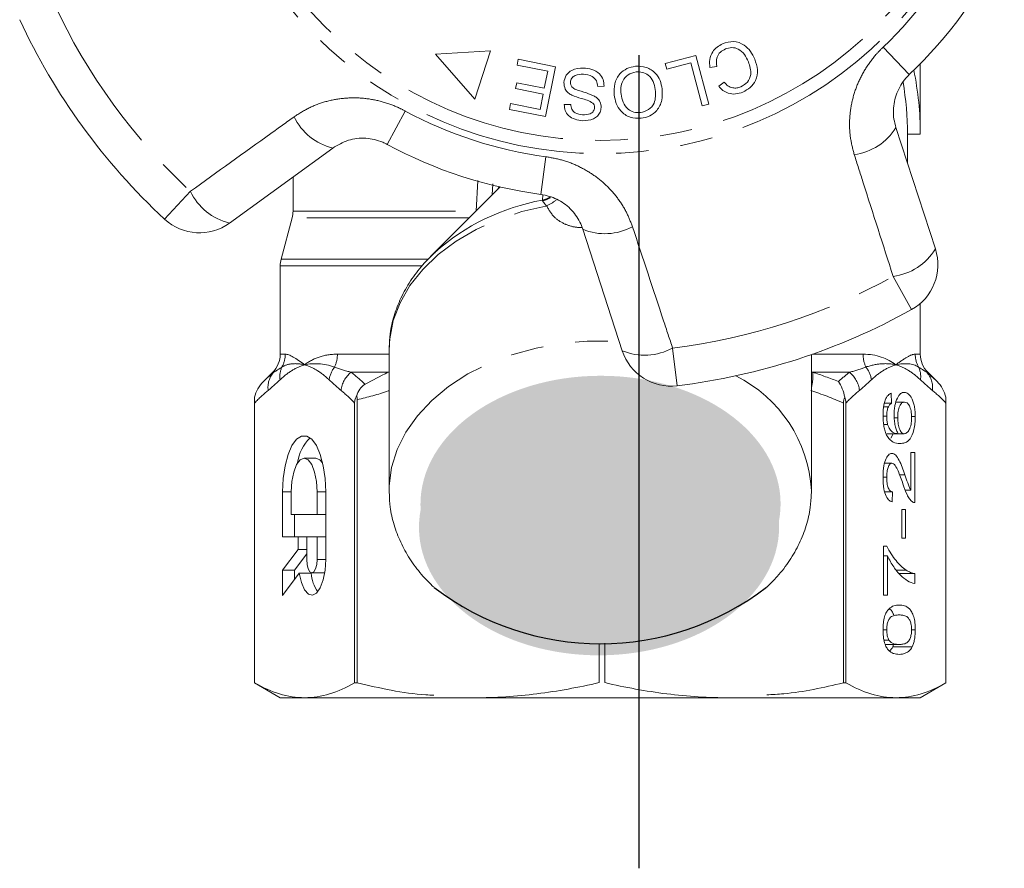
# Model space of a CAD drawing. Units: millimetres. Extents: x -9 to 8604, y -11713 to 1992.
# Drawn here: x 1610 to 1648, y -9948 to -9914 of the extents above; entities that cross this region are included whole.
import ezdxf

# ---------------------------------------------------------------- set-up
doc = ezdxf.new("R2010")
doc.units = ezdxf.units.MM
doc.linetypes.add('CENTER', pattern=[50.8, 31.75, -6.35, 6.35, -6.35])
doc.linetypes.add('PHANTOM', pattern=[12.7, 6.35, -1.27, 1.27, -1.27, 1.27, -1.27])

msp = doc.modelspace()

# ---------------------------------------------------------------- hatches: boundary and pattern name
h = msp.add_hatch(color=256)
h.dxf.hatch_style = 1
edge = h.paths.add_edge_path()
edge.add_ellipse((1632.471, -9933.306), major_axis=(7.033, 0.017), ratio=0.712142, start_angle=0, end_angle=360)
h = msp.add_hatch(color=256)
h.dxf.hatch_style = 1
edge = h.paths.add_edge_path()
edge.add_ellipse((1632.413, -9934.205), major_axis=(7.033, 0.017), ratio=0.712142, start_angle=0, end_angle=360)

# ---------------------------------------------------------------- linework, layer by layer
at = {"linetype": 'CENTER'}
msp.add_line((1633.982, -9947.53), (1633.982, -9614.824), dxfattribs=at)
at = {"color": 7, "linetype": 'Continuous', "lineweight": 15}
for p, q in [((1628.171, -9915.608), (1626.028, -9915.744)), ((1626.028, -9915.744), (1627.568, -9917.498)), ((1627.568, -9917.498), (1628.171, -9915.608)), ((1635.002, -9916.101), (1636.195, -9915.786)), ((1636.195, -9915.786), (1636.7, -9917.695)), ((1629.212, -9916.17), (1629.258, -9915.94)), ((1630.407, -9916.408), (1629.212, -9916.17)), ((1629.258, -9915.94), (1630.71, -9916.23)), ((1635.062, -9916.326), (1635.002, -9916.101)), ((1636.002, -9916.077), (1635.062, -9916.326)), ((1636.447, -9917.761), (1636.002, -9916.077)), ((1644.961, -9918.868), (1644.961, -9916.115)), ((1630.274, -9917.07), (1630.407, -9916.408)), ((1630.71, -9916.23), (1630.321, -9918.176)), ((1637.01, -9916.223), (1636.744, -9916.264)), ((1629.152, -9917.084), (1629.198, -9916.855)), ((1629.198, -9916.855), (1630.274, -9917.07)), ((1637.088, -9916.993), (1637.301, -9916.837)), ((1630.229, -9917.299), (1629.152, -9917.084)), ((1630.11, -9917.894), (1630.229, -9917.299)), ((1632.612, -9916.995), (1632.364, -9917.004)), ((1628.915, -9917.894), (1628.96, -9917.665)), ((1628.96, -9917.665), (1630.11, -9917.894)), ((1631.055, -9917.707), (1631.308, -9917.701)), ((1636.7, -9917.695), (1636.447, -9917.761)), ((1630.321, -9918.176), (1628.915, -9917.894)), ((1644.009, -9918.605), (1645.549, -9923.346)), ((1644.461, -9919.998), (1644.461, -9918.868)), ((1644.461, -9918.868), (1644.961, -9918.868)), ((1622.013, -9919.404), (1617.98, -9922.334)), ((1620.461, -9920.532), (1620.461, -9921.87)), ((1628.549, -9920.925), (1625.834, -9923.639)), ((1620.427, -9922.129), (1619.995, -9923.74)), ((1633.322, -9927.319), (1631.781, -9922.578)), ((1625.834, -9923.639), (1625.997, -9923.482)), ((1619.961, -9923.999), (1619.961, -9927.453)), ((1644.961, -9927.453), (1644.961, -9925.472)), ((1624.211, -9927.306), (1624.213, -9927.196)), ((1624.211, -9927.306), (1624.211, -9932.773)), ((1640.711, -9932.773), (1640.711, -9927.467)), ((1619.668, -9928.161), (1619.306, -9928.522)), ((1645.616, -9928.522), (1645.254, -9928.161)), ((1618.961, -9929.137), (1618.961, -9940.29)), ((1622.967, -9940.29), (1622.967, -9929.229)), ((1643.824, -9928.983), (1643.84, -9929.368)), ((1645.961, -9940.29), (1645.961, -9929.137)), ((1618.961, -9940.29), (1618.961, -9929.362)), ((1622.864, -9929.362), (1622.864, -9940.29)), ((1641.956, -9929.362), (1641.956, -9940.29)), ((1642.058, -9940.29), (1642.058, -9929.362)), ((1643.531, -9929.506), (1643.713, -9929.506)), ((1643.56, -9929.368), (1643.84, -9929.368)), ((1644.004, -9929.329), (1644.344, -9929.329)), ((1645.961, -9929.362), (1645.961, -9940.29)), ((1643.507, -9929.874), (1643.649, -9929.874)), ((1643.943, -9929.937), (1644.079, -9929.937)), ((1644.619, -9929.893), (1644.764, -9929.893)), ((1643.534, -9930.202), (1643.686, -9930.202)), ((1643.648, -9930.56), (1644.1, -9930.56)), ((1643.815, -9930.737), (1643.905, -9930.56)), ((1644.1, -9930.56), (1644.336, -9930.56)), ((1621.358, -9931.513), (1620.896, -9931.513)), ((1644.589, -9931.291), (1644.748, -9931.291)), ((1644.589, -9932.758), (1644.589, -9931.291)), ((1644.748, -9931.291), (1644.748, -9933.252)), ((1643.567, -9931.714), (1643.85, -9931.714)), ((1643.506, -9932.261), (1643.649, -9932.261)), ((1644.148, -9932.161), (1644.359, -9932.161)), ((1620.055, -9932.831), (1620.055, -9934.588)), ((1620.392, -9932.831), (1620.392, -9933.71)), ((1621.4, -9933.71), (1621.4, -9932.831)), ((1621.736, -9935.466), (1621.736, -9932.831)), ((1624.213, -9932.892), (1624.211, -9932.773)), ((1640.711, -9932.773), (1640.709, -9932.895)), ((1643.571, -9932.829), (1643.872, -9932.829)), ((1643.872, -9932.829), (1643.856, -9933.214)), ((1644.367, -9932.758), (1644.589, -9932.758)), ((1620.392, -9933.71), (1621.4, -9933.71)), ((1620.517, -9933.71), (1620.517, -9934.588)), ((1621.736, -9933.71), (1621.4, -9933.71)), ((1644.239, -9933.521), (1644.382, -9933.521)), ((1644.239, -9934.637), (1644.239, -9933.521)), ((1644.382, -9933.521), (1644.382, -9934.637)), ((1620.055, -9934.588), (1620.661, -9934.588)), ((1620.661, -9934.588), (1620.661, -9935.08)), ((1620.997, -9934.588), (1620.661, -9934.588)), ((1621.4, -9934.588), (1620.997, -9934.588)), ((1620.997, -9934.588), (1620.997, -9935.466)), ((1621.736, -9934.588), (1621.4, -9934.588)), ((1621.4, -9935.466), (1621.4, -9934.588)), ((1644.382, -9934.637), (1644.239, -9934.637)), ((1643.522, -9934.945), (1643.651, -9934.945)), ((1643.522, -9936.868), (1643.522, -9934.945)), ((1620.661, -9935.08), (1620.055, -9935.886)), ((1620.997, -9935.248), (1620.517, -9935.886)), ((1620.997, -9935.08), (1620.661, -9935.08)), ((1643.522, -9935.329), (1643.681, -9935.329)), ((1643.681, -9935.329), (1643.681, -9936.868)), ((1620.055, -9935.886), (1620.055, -9936.872)), ((1620.517, -9935.886), (1620.055, -9935.886)), ((1620.055, -9936.872), (1620.702, -9936.01)), ((1620.517, -9935.886), (1620.517, -9936.257)), ((1621.164, -9936.01), (1620.702, -9936.01)), ((1621.198, -9935.994), (1621.66, -9935.994)), ((1621.66, -9935.994), (1621.698, -9935.984)), ((1644.026, -9935.889), (1644.411, -9935.889)), ((1644.136, -9936.021), (1644.748, -9936.021)), ((1644.748, -9936.021), (1644.748, -9936.406)), ((1643.681, -9936.868), (1643.522, -9936.868)), ((1643.506, -9938.218), (1643.649, -9938.218)), ((1644.621, -9938.214), (1644.764, -9938.214)), ((1632.415, -9940.278), (1632.415, -9938.767)), ((1632.634, -9938.733), (1632.634, -9940.278)), ((1643.542, -9938.617), (1643.734, -9938.617)), ((1643.593, -9938.791), (1644.135, -9938.791)), ((1643.887, -9938.884), (1643.917, -9938.791)), ((1643.887, -9938.884), (1644.645, -9938.884)), ((1618.961, -9940.29), (1619.961, -9940.868)), ((1618.961, -9940.29), (1618.961, -9940.29)), ((1622.967, -9940.29), (1622.864, -9940.29)), ((1642.058, -9940.29), (1641.956, -9940.29)), ((1644.961, -9940.868), (1645.961, -9940.29)), ((1645.961, -9940.29), (1645.961, -9940.29)), ((1620.913, -9940.868), (1619.961, -9940.868)), ((1644.541, -9940.868), (1620.913, -9940.868)), ((1644.961, -9940.868), (1644.01, -9940.868))]:
    msp.add_line(p, q, dxfattribs=at)
at = {"color": 8, "linetype": 'PHANTOM', "lineweight": 0}
for p, q in [((1643.509, -9915.466), (1644.531, -9916.539)), ((1624.14, -9919.263), (1624.845, -9917.959)), ((1630.144, -9921.214), (1630.34, -9919.744)), ((1627.615, -9921.87), (1627.677, -9920.673)), ((1615.443, -9922.181), (1616.452, -9921.095)), ((1628.265, -9920.802), (1628.244, -9921.23)), ((1630.202, -9921.44), (1630.215, -9921.227)), ((1620.461, -9921.87), (1627.615, -9921.87)), ((1627.345, -9922.129), (1620.427, -9922.129)), ((1619.995, -9923.74), (1625.73, -9923.74)), ((1625.478, -9923.999), (1619.961, -9923.999)), ((1644.62, -9925.712), (1643.899, -9924.417)), ((1635.286, -9927.215), (1635.464, -9928.687)), ((1619.961, -9927.453), (1620.159, -9927.453)), ((1622.195, -9927.453), (1624.211, -9927.453)), ((1640.75, -9927.453), (1642.727, -9927.453)), ((1644.763, -9927.453), (1644.961, -9927.453)), ((1619.709, -9928.161), (1619.668, -9928.161)), ((1624.168, -9928.161), (1622.721, -9928.161)), ((1624.168, -9928.161), (1624.211, -9928.152)), ((1640.711, -9928.152), (1640.754, -9928.161)), ((1642.202, -9928.161), (1640.754, -9928.161)), ((1645.254, -9928.161), (1645.213, -9928.161)), ((1620.392, -9932.831), (1620.055, -9932.831)), ((1621.736, -9932.831), (1621.4, -9932.831)), ((1621.736, -9935.466), (1621.4, -9935.466))]:
    msp.add_line(p, q, dxfattribs=at)
at = {"color": 8, "linetype": 'PHANTOM', "lineweight": 0, "flags": 128}
for points in [[(1628.461, -9921.012), (1628.474, -9920.988), (1628.513, -9920.916)], [(1630.202, -9921.44), (1630.359, -9921.389), (1630.489, -9921.323)], [(1624.213, -9927.196), (1624.236, -9926.855), (1624.377, -9926.141), (1624.642, -9925.444), (1625.027, -9924.777), (1625.525, -9924.147), (1626.129, -9923.566), (1626.83, -9923.043), (1627.616, -9922.584), (1628.477, -9922.198), (1629.399, -9921.889), (1630.367, -9921.663)], [(1624.211, -9932.773), (1624.215, -9932.594), (1624.309, -9931.878), (1624.526, -9931.177), (1624.864, -9930.499), (1625.316, -9929.856), (1625.877, -9929.258), (1626.538, -9928.712), (1627.289, -9928.228), (1628.118, -9927.813), (1629.013, -9927.474), (1629.96, -9927.214), (1630.945, -9927.039), (1631.953, -9926.951), (1632.969, -9926.951), (1633.226, -9926.965)]]:
    msp.add_lwpolyline(points, dxfattribs=at)
at = {"color": 7, "linetype": 'Continuous', "lineweight": 15, "flags": 128}
for points in [[(1621.736, -9932.831), (1621.712, -9932.306), (1621.64, -9931.81), (1621.525, -9931.375), (1621.373, -9931.024), (1621.194, -9930.778), (1620.997, -9930.651), (1620.795, -9930.651), (1620.598, -9930.778), (1620.418, -9931.024), (1620.267, -9931.375), (1620.152, -9931.81), (1620.08, -9932.306), (1620.055, -9932.831)], [(1621.4, -9932.831), (1621.375, -9932.424), (1621.304, -9932.057), (1621.192, -9931.765), (1621.052, -9931.578), (1620.896, -9931.513), (1620.74, -9931.578), (1620.599, -9931.765), (1620.488, -9932.057), (1620.416, -9932.424), (1620.392, -9932.831)], [(1621.616, -9931.699), (1621.514, -9931.578), (1621.358, -9931.513)], [(1620.702, -9936.01), (1620.788, -9936.374), (1620.911, -9936.655), (1621.061, -9936.825), (1621.223, -9936.87), (1621.383, -9936.786), (1621.527, -9936.58), (1621.639, -9936.271), (1621.711, -9935.888), (1621.736, -9935.466)], [(1620.997, -9935.466), (1621.012, -9935.668), (1621.056, -9935.839), (1621.121, -9935.953), (1621.198, -9935.994), (1621.276, -9935.953), (1621.341, -9935.839), (1621.385, -9935.668), (1621.4, -9935.466)]]:
    msp.add_lwpolyline(points, dxfattribs=at)
at = {"color": 8, "linetype": 'PHANTOM', "lineweight": 0}
for radius in [15.754, 15.237]:
    msp.add_circle((1632.461, -9903.868), radius, dxfattribs=at)
for centre, radius, start, end in [((1632.461, -9903.868), 16.018, 313.6084, 334.3916), ((1632.461, -9903.868), 23.518, 204.8994, 227.1006), ((1632.461, -9903.868), 16.018, 241.6084, 262.3916), ((1622.534, -9917.22), 2.245, 205.4082, 256.5883), ((1642.092, -9917.435), 2.245, 277.4082, 328.5883), ((1618.501, -9920.131), 2.264, 205.2215, 256.7087), ((1631.719, -9929.915), 8.609, 100.1467, 131.6497), ((1629.97, -9920.466), 1.026, 283.6199, 302.3834), ((1629.847, -9920.431), 1.338, 292.8922, 312.1771), ((1632.644, -9920.505), 2.245, 247.4117, 298.5918), ((1643.614, -9922.17), 2.264, 277.2215, 328.7087), ((1632.461, -9903.868), 23.518, 276.8994, 299.1006), ((1634.196, -9925.23), 2.264, 247.2913, 298.7785), ((1619.147, -9927.454), 1.012, 330.3449, 0.0244), ((1621.024, -9927.458), 1.171, 334.887, 0.2179), ((1643.898, -9927.458), 1.171, 179.7821, 205.113), ((1645.775, -9927.454), 1.012, 179.9756, 209.6551), ((1620.818, -9928.325), 0.873, 154.9364, 188.6437), ((1622.939, -9928.614), 1.08, 142.3519, 171.5641), ((1641.983, -9928.614), 1.08, 8.4359, 37.6481), ((1644.104, -9928.325), 0.873, 351.3563, 25.0636), ((1620.354, -9928.748), 0.872, 137.681, 187.8964), ((1623.432, -9929.007), 1.106, 130.0535, 172.7517), ((1635.38, -9933.082), 5.34, 3.3135, 63.5692), ((1639.184, -9928.336), 1.58, 345.1059, 6.369), ((1641.49, -9929.007), 1.106, 7.2483, 49.9465), ((1644.568, -9928.748), 0.872, 352.1036, 42.319)]:
    msp.add_arc(centre, radius, start, end, dxfattribs=at)
at = {"color": 7, "linetype": 'Continuous', "lineweight": 15}
for centre, radius, start, end in [((1632.461, -9903.868), 17.5, 313.6084, 334.3916), ((1632.461, -9903.868), 25, 204.8994, 227.1006), ((1632.461, -9918.868), 12.5, 0, 11.537), ((1632.461, -9918.868), 12, 0, 9.7903), ((1632.461, -9903.868), 17.5, 241.6084, 262.3916), ((1619.461, -9921.87), 1, 345, 0), ((1616.805, -9920.716), 2, 227.1006, 306), ((1643.647, -9923.964), 2, 299.1006, 18), ((1620.961, -9923.999), 1, 165, 180), ((1632.461, -9903.868), 25, 276.8994, 299.1006), ((1635.224, -9926.701), 2, 198, 276.8994), ((1618.961, -9927.453), 1, 315, 0), ((1645.961, -9927.453), 1, 180, 225), ((1622.294, -9931.915), 1.671, 134.3321, 172.6009), ((1622.668, -9935.872), 1.51, 185.251, 214.8864)]:
    msp.add_arc(centre, radius, start, end, dxfattribs=at)
msp.add_arc((1632.459, -9928.096), 10.664, 232.5243, 307.5555)
for points, knots in [([(1636.744, -9916.264), (1636.735, -9916.157), (1636.717, -9915.944), (1636.826, -9915.658), (1637.014, -9915.452), (1637.164, -9915.376), (1637.239, -9915.339)], [0, 0, 0, 0, 0.280225, 0.559557, 0.779627, 1, 1, 1, 1]), ([(1637.239, -9915.339), (1637.381, -9915.29), (1637.664, -9915.194), (1638.073, -9915.349), (1638.339, -9915.622), (1638.444, -9915.828), (1638.496, -9915.931)], [0, 0, 0, 0, 0.280001, 0.558103, 0.778913, 1, 1, 1, 1]), ([(1637.346, -9915.536), (1637.277, -9915.573), (1637.139, -9915.647), (1636.982, -9915.895), (1636.999, -9916.099), (1637.01, -9916.223)], [0, 0, 0, 0, 0.2808585, 0.5611636, 1, 1, 1, 1]), ([(1638.249, -9916.037), (1638.201, -9915.939), (1638.106, -9915.743), (1637.879, -9915.525), (1637.594, -9915.462), (1637.429, -9915.511), (1637.346, -9915.536)], [0, 0, 0, 0, 0.281119, 0.560372, 0.779894, 1, 1, 1, 1]), ([(1637.948, -9917.011), (1638.044, -9916.959), (1638.235, -9916.854), (1638.392, -9916.47), (1638.303, -9916.201), (1638.249, -9916.037)], [0, 0, 0, 0, 0.280411, 0.559608, 1, 1, 1, 1]), ([(1638.496, -9915.931), (1638.542, -9916.069), (1638.635, -9916.343), (1638.561, -9916.756), (1638.331, -9917.059), (1638.13, -9917.166), (1638.03, -9917.219)], [0, 0, 0, 0, 0.280471, 0.559477, 0.779574, 1, 1, 1, 1]), ([(1631.039, -9916.84), (1631.06, -9916.743), (1631.102, -9916.549), (1631.389, -9916.309), (1631.644, -9916.293), (1631.8, -9916.283)], [0, 0, 0, 0, 0.279839, 0.55996, 1, 1, 1, 1]), ([(1631.801, -9916.518), (1631.688, -9916.522), (1631.518, -9916.528), (1631.358, -9916.65), (1631.303, -9916.748), (1631.296, -9916.803), (1631.292, -9916.831)], [0, 0, 0, 0, 0.499181, 0.748655, 0.874377, 1, 1, 1, 1]), ([(1631.8, -9916.283), (1631.914, -9916.294), (1632.139, -9916.315), (1632.425, -9916.474), (1632.59, -9916.727), (1632.605, -9916.905), (1632.612, -9916.995)], [0, 0, 0, 0, 0.281037, 0.560148, 0.779951, 1, 1, 1, 1]), ([(1632.364, -9917.004), (1632.354, -9916.926), (1632.333, -9916.771), (1632.121, -9916.567), (1631.922, -9916.537), (1631.801, -9916.518)], [0, 0, 0, 0, 0.2809716, 0.5601204, 1, 1, 1, 1]), ([(1633.004, -9917.327), (1633.001, -9917.181), (1632.994, -9916.888), (1633.185, -9916.511), (1633.494, -9916.282), (1633.719, -9916.234), (1633.831, -9916.211)], [0, 0, 0, 0, 0.280342, 0.559523, 0.779643, 1, 1, 1, 1]), ([(1633.857, -9916.433), (1633.749, -9916.459), (1633.532, -9916.51), (1633.328, -9916.763), (1633.256, -9917.04), (1633.267, -9917.213), (1633.272, -9917.299)], [0, 0, 0, 0, 0.2792, 0.558292, 0.778857, 1, 1, 1, 1]), ([(1633.831, -9916.211), (1633.976, -9916.211), (1634.266, -9916.213), (1634.613, -9916.449), (1634.814, -9916.764), (1634.858, -9916.986), (1634.88, -9917.097)], [0, 0, 0, 0, 0.2795959, 0.5587745, 0.7792979, 1, 1, 1, 1]), ([(1634.611, -9917.122), (1634.592, -9917.016), (1634.555, -9916.804), (1634.363, -9916.561), (1634.112, -9916.429), (1633.942, -9916.432), (1633.857, -9916.433)], [0, 0, 0, 0, 0.280598, 0.559798, 0.779801, 1, 1, 1, 1]), ([(1644.531, -9916.539), (1644.486, -9916.585), (1644.361, -9916.711), (1644.189, -9916.951), (1644.037, -9917.259), (1643.94, -9917.592), (1643.902, -9917.934), (1643.92, -9918.278), (1643.979, -9918.495), (1644.009, -9918.605)], [0, 0, 0, 0, 0.0820328, 0.2240127, 0.3717109, 0.5239475, 0.6812256, 0.8385943, 1, 1, 1, 1]), ([(1631.353, -9917.341), (1631.302, -9917.311), (1631.201, -9917.252), (1631.061, -9917.087), (1631.047, -9916.934), (1631.039, -9916.84)], [0, 0, 0, 0, 0.281429, 0.562064, 1, 1, 1, 1]), ([(1631.292, -9916.831), (1631.294, -9916.868), (1631.298, -9916.941), (1631.374, -9917.054), (1631.459, -9917.096), (1631.511, -9917.122)], [0, 0, 0, 0, 0.279943, 0.559839, 1, 1, 1, 1]), ([(1637.301, -9916.837), (1637.348, -9916.887), (1637.441, -9916.985), (1637.619, -9917.064), (1637.797, -9917.065), (1637.897, -9917.029), (1637.948, -9917.011)], [0, 0, 0, 0, 0.280483, 0.55956, 0.77956, 1, 1, 1, 1]), ([(1631.511, -9917.122), (1631.648, -9917.164), (1631.894, -9917.239), (1632.131, -9917.336), (1632.236, -9917.379)], [0, 0, 0, 0, 0.560359, 1, 1, 1, 1]), ([(1634.055, -9918.243), (1633.907, -9918.242), (1633.612, -9918.24), (1633.26, -9917.995), (1633.065, -9917.668), (1633.024, -9917.441), (1633.004, -9917.327)], [0, 0, 0, 0, 0.279578, 0.558564, 0.779098, 1, 1, 1, 1]), ([(1633.272, -9917.299), (1633.291, -9917.408), (1633.33, -9917.624), (1633.511, -9917.883), (1633.768, -9918.021), (1633.941, -9918.02), (1634.028, -9918.019)], [0, 0, 0, 0, 0.280768, 0.560044, 0.77993, 1, 1, 1, 1]), ([(1634.028, -9918.019), (1634.139, -9917.992), (1634.36, -9917.938), (1634.639, -9917.604), (1634.622, -9917.305), (1634.611, -9917.122)], [0, 0, 0, 0, 0.280207, 0.559769, 1, 1, 1, 1]), ([(1634.88, -9917.097), (1634.886, -9917.247), (1634.9, -9917.545), (1634.709, -9917.931), (1634.401, -9918.176), (1634.17, -9918.221), (1634.055, -9918.243)], [0, 0, 0, 0, 0.280573, 0.559581, 0.779586, 1, 1, 1, 1]), ([(1638.03, -9917.219), (1637.937, -9917.251), (1637.751, -9917.315), (1637.472, -9917.279), (1637.245, -9917.163), (1637.141, -9917.05), (1637.088, -9916.993)], [0, 0, 0, 0, 0.280111, 0.559452, 0.779567, 1, 1, 1, 1]), ([(1631.772, -9918.336), (1631.672, -9918.325), (1631.474, -9918.302), (1631.223, -9918.164), (1631.077, -9917.943), (1631.063, -9917.786), (1631.055, -9917.707)], [0, 0, 0, 0, 0.280832, 0.560218, 0.779906, 1, 1, 1, 1]), ([(1631.308, -9917.701), (1631.317, -9917.765), (1631.334, -9917.894), (1631.501, -9918.074), (1631.669, -9918.093), (1631.772, -9918.104)], [0, 0, 0, 0, 0.280971, 0.560185, 1, 1, 1, 1]), ([(1632.174, -9917.65), (1632.102, -9917.61), (1631.958, -9917.53), (1631.671, -9917.463), (1631.473, -9917.387), (1631.353, -9917.341)], [0, 0, 0, 0, 0.278883, 0.559499, 1, 1, 1, 1]), ([(1632.242, -9917.829), (1632.24, -9917.791), (1632.236, -9917.724), (1632.193, -9917.672), (1632.174, -9917.65)], [0, 0, 0, 0, 0.559384, 1, 1, 1, 1]), ([(1632.236, -9917.379), (1632.278, -9917.407), (1632.362, -9917.463), (1632.477, -9917.611), (1632.489, -9917.744), (1632.496, -9917.824)], [0, 0, 0, 0, 0.2812621, 0.5619151, 1, 1, 1, 1]), ([(1632.496, -9917.824), (1632.486, -9917.886), (1632.466, -9918.008), (1632.358, -9918.165), (1632.131, -9918.319), (1631.92, -9918.329), (1631.772, -9918.336)], [0, 0, 0, 0, 0.187033, 0.374096, 0.561139, 1, 1, 1, 1]), ([(1631.772, -9918.104), (1631.876, -9918.105), (1632.033, -9918.106), (1632.18, -9917.995), (1632.232, -9917.905), (1632.239, -9917.855), (1632.242, -9917.829)], [0, 0, 0, 0, 0.499304, 0.748913, 0.874472, 1, 1, 1, 1]), ([(1624.14, -9919.263), (1624.082, -9919.233), (1623.819, -9919.102), (1623.288, -9918.987), (1622.594, -9919.062), (1622.209, -9919.289), (1622.013, -9919.404)], [0, 0, 0, 0, 0.082328, 0.371653, 0.681065, 1, 1, 1, 1]), ([(1631.781, -9922.578), (1631.746, -9922.483), (1631.636, -9922.191), (1631.32, -9921.764), (1630.79, -9921.364), (1630.357, -9921.263), (1630.144, -9921.214)], [0, 0, 0, 0, 0.1442498, 0.4434711, 0.725512, 1, 1, 1, 1]), ([(1626.01, -9923.479), (1625.846, -9923.638), (1625.485, -9923.986), (1625.039, -9924.585), (1624.66, -9925.252), (1624.397, -9925.947), (1624.244, -9926.595), (1624.23, -9927.009), (1624.224, -9927.183)], [0, 0, 0, 0, 0.15365, 0.336281, 0.517184, 0.695925, 0.87244, 1, 1, 1, 1]), ([(1622.947, -9929.086), (1622.976, -9928.994), (1623.015, -9928.907), (1623.121, -9928.746), (1623.189, -9928.673), (1623.273, -9928.628)], [0, 0, 0, 0, 0.5, 0.5, 1, 1, 1, 1]), ([(1642.007, -9929.137), (1641.988, -9929.02), (1641.957, -9928.91), (1641.874, -9928.703), (1641.822, -9928.606), (1641.763, -9928.522)], [0, 0, 0, 0, 0.5, 0.5, 1, 1, 1, 1]), ([(1622.947, -9929.086), (1622.921, -9929.122), (1622.899, -9929.165), (1622.871, -9929.258), (1622.864, -9929.31), (1622.864, -9929.362)], [0, 0, 0, 0, 0.5, 0.5, 1, 1, 1, 1]), ([(1643.506, -9929.849), (1643.506, -9929.793), (1643.507, -9929.738), (1643.514, -9929.629), (1643.519, -9929.576), (1643.542, -9929.419), (1643.565, -9929.324), (1643.625, -9929.168), (1643.662, -9929.107), (1643.72, -9929.043), (1643.741, -9929.025), (1643.782, -9928.999), (1643.803, -9928.991), (1643.824, -9928.983)], [0, 0, 0, 0, 0.125, 0.125, 0.25, 0.25, 0.5, 0.5, 0.75, 0.75, 0.875, 0.875, 1, 1, 1, 1]), ([(1643.936, -9929.831), (1643.937, -9929.767), (1643.938, -9929.703), (1643.95, -9929.578), (1643.958, -9929.517), (1643.992, -9929.348), (1644.026, -9929.249), (1644.102, -9929.091), (1644.147, -9929.032), (1644.217, -9928.978), (1644.241, -9928.965), (1644.29, -9928.948), (1644.315, -9928.946), (1644.339, -9928.945)], [0, 0, 0, 0, 0.125, 0.125, 0.25, 0.25, 0.5, 0.5, 0.75, 0.75, 0.875, 0.875, 1, 1, 1, 1]), ([(1644.339, -9928.945), (1644.365, -9928.947), (1644.391, -9928.949), (1644.442, -9928.968), (1644.467, -9928.983), (1644.541, -9929.042), (1644.589, -9929.103), (1644.652, -9929.224), (1644.671, -9929.272), (1644.704, -9929.377), (1644.719, -9929.434), (1644.742, -9929.558), (1644.75, -9929.622), (1644.762, -9929.755), (1644.764, -9929.824), (1644.764, -9929.893)], [0, 0, 0, 0, 0.125, 0.125, 0.25, 0.25, 0.5, 0.5, 0.625, 0.625, 0.75, 0.75, 0.875, 0.875, 1, 1, 1, 1]), ([(1643.713, -9929.506), (1643.693, -9929.554), (1643.677, -9929.607), (1643.654, -9929.735), (1643.65, -9929.804), (1643.649, -9929.874)], [0, 0, 0, 0, 0.5, 0.5, 1, 1, 1, 1]), ([(1643.84, -9929.368), (1643.818, -9929.381), (1643.795, -9929.396), (1643.763, -9929.429), (1643.752, -9929.441), (1643.731, -9929.47), (1643.722, -9929.488), (1643.713, -9929.506)], [0, 0, 0, 0, 0.5, 0.5, 0.75, 0.75, 1, 1, 1, 1]), ([(1644.344, -9929.329), (1644.311, -9929.33), (1644.278, -9929.337), (1644.214, -9929.384), (1644.183, -9929.422), (1644.132, -9929.532), (1644.11, -9929.602), (1644.084, -9929.761), (1644.08, -9929.85), (1644.079, -9929.937)], [0, 0, 0, 0, 0.25, 0.25, 0.5, 0.5, 0.75, 0.75, 1, 1, 1, 1]), ([(1644.621, -9929.922), (1644.62, -9929.878), (1644.619, -9929.835), (1644.612, -9929.749), (1644.607, -9929.707), (1644.584, -9929.59), (1644.562, -9929.522), (1644.508, -9929.418), (1644.477, -9929.382), (1644.411, -9929.338), (1644.378, -9929.33), (1644.344, -9929.329)], [0, 0, 0, 0, 0.125, 0.125, 0.25, 0.25, 0.5, 0.5, 0.75, 0.75, 1, 1, 1, 1]), ([(1643.647, -9930.618), (1643.625, -9930.571), (1643.604, -9930.522), (1643.568, -9930.409), (1643.552, -9930.345), (1643.528, -9930.213), (1643.52, -9930.143), (1643.508, -9929.998), (1643.507, -9929.923), (1643.506, -9929.849)], [0, 0, 0, 0, 0.25, 0.25, 0.5, 0.5, 0.75, 0.75, 1, 1, 1, 1]), ([(1643.649, -9929.874), (1643.649, -9929.903), (1643.65, -9929.932), (1643.653, -9929.99), (1643.655, -9930.018), (1643.665, -9930.101), (1643.675, -9930.152), (1643.686, -9930.202)], [0, 0, 0, 0, 0.25, 0.25, 0.5, 0.5, 1, 1, 1, 1]), ([(1644.1, -9930.56), (1644.076, -9930.519), (1644.053, -9930.477), (1644.012, -9930.375), (1643.994, -9930.316), (1643.966, -9930.189), (1643.955, -9930.121), (1643.94, -9929.978), (1643.937, -9929.905), (1643.936, -9929.831)], [0, 0, 0, 0, 0.25, 0.25, 0.5, 0.5, 0.75, 0.75, 1, 1, 1, 1]), ([(1644.079, -9929.937), (1644.08, -9929.98), (1644.081, -9930.023), (1644.087, -9930.106), (1644.092, -9930.147), (1644.111, -9930.264), (1644.131, -9930.334), (1644.179, -9930.449), (1644.208, -9930.494), (1644.27, -9930.549), (1644.303, -9930.558), (1644.336, -9930.56)], [0, 0, 0, 0, 0.125, 0.125, 0.25, 0.25, 0.5, 0.5, 0.75, 0.75, 1, 1, 1, 1]), ([(1644.764, -9929.893), (1644.763, -9929.982), (1644.76, -9930.07), (1644.743, -9930.241), (1644.73, -9930.324), (1644.677, -9930.549), (1644.624, -9930.673), (1644.503, -9930.836), (1644.437, -9930.881), (1644.302, -9930.935), (1644.235, -9930.942), (1644.167, -9930.945)], [0, 0, 0, 0, 0.125, 0.125, 0.25, 0.25, 0.5, 0.5, 0.75, 0.75, 1, 1, 1, 1]), ([(1644.336, -9930.56), (1644.353, -9930.558), (1644.371, -9930.556), (1644.405, -9930.543), (1644.422, -9930.532), (1644.471, -9930.491), (1644.503, -9930.451), (1644.559, -9930.342), (1644.583, -9930.271), (1644.606, -9930.147), (1644.612, -9930.104), (1644.619, -9930.015), (1644.62, -9929.968), (1644.621, -9929.922)], [0, 0, 0, 0, 0.125, 0.125, 0.25, 0.25, 0.5, 0.5, 0.75, 0.75, 0.875, 0.875, 1, 1, 1, 1]), ([(1643.686, -9930.202), (1643.699, -9930.238), (1643.711, -9930.274), (1643.74, -9930.336), (1643.756, -9930.363), (1643.805, -9930.437), (1643.839, -9930.475), (1643.949, -9930.548), (1644.024, -9930.557), (1644.1, -9930.56)], [0, 0, 0, 0, 0.125, 0.125, 0.25, 0.25, 0.5, 0.5, 1, 1, 1, 1]), ([(1644.167, -9930.945), (1644.076, -9930.944), (1643.985, -9930.929), (1643.851, -9930.862), (1643.808, -9930.831), (1643.723, -9930.745), (1643.683, -9930.688), (1643.647, -9930.618)], [0, 0, 0, 0, 0.5, 0.5, 0.75, 0.75, 1, 1, 1, 1]), ([(1643.506, -9932.252), (1643.506, -9932.192), (1643.507, -9932.132), (1643.514, -9932.014), (1643.519, -9931.956), (1643.541, -9931.786), (1643.566, -9931.68), (1643.631, -9931.507), (1643.67, -9931.438), (1643.734, -9931.37), (1643.757, -9931.355), (1643.802, -9931.334), (1643.826, -9931.33), (1643.849, -9931.329)], [0, 0, 0, 0, 0.125, 0.125, 0.25, 0.25, 0.5, 0.5, 0.75, 0.75, 0.875, 0.875, 1, 1, 1, 1]), ([(1643.849, -9931.329), (1643.875, -9931.331), (1643.901, -9931.335), (1643.951, -9931.36), (1643.976, -9931.378), (1644.048, -9931.45), (1644.093, -9931.521), (1644.176, -9931.68), (1644.214, -9931.772), (1644.288, -9931.963), (1644.323, -9932.062), (1644.359, -9932.161)], [0, 0, 0, 0, 0.125, 0.125, 0.25, 0.25, 0.5, 0.5, 0.75, 0.75, 1, 1, 1, 1]), ([(1643.85, -9931.714), (1643.823, -9931.715), (1643.796, -9931.725), (1643.746, -9931.78), (1643.724, -9931.822), (1643.685, -9931.924), (1643.671, -9931.985), (1643.653, -9932.118), (1643.65, -9932.19), (1643.649, -9932.261)], [0, 0, 0, 0, 0.25, 0.25, 0.5, 0.5, 0.75, 0.75, 1, 1, 1, 1]), ([(1644.284, -9932.52), (1644.222, -9932.344), (1644.16, -9932.171), (1644.057, -9931.936), (1644.021, -9931.861), (1643.961, -9931.778), (1643.94, -9931.755), (1643.896, -9931.723), (1643.873, -9931.715), (1643.85, -9931.714)], [0, 0, 0, 0, 0.5, 0.5, 0.75, 0.75, 0.875, 0.875, 1, 1, 1, 1]), ([(1643.856, -9933.214), (1643.833, -9933.207), (1643.809, -9933.2), (1643.763, -9933.175), (1643.741, -9933.158), (1643.675, -9933.093), (1643.633, -9933.026), (1643.566, -9932.847), (1643.541, -9932.737), (1643.519, -9932.561), (1643.514, -9932.5), (1643.507, -9932.377), (1643.506, -9932.315), (1643.506, -9932.252)], [0, 0, 0, 0, 0.125, 0.125, 0.25, 0.25, 0.5, 0.5, 0.75, 0.75, 0.875, 0.875, 1, 1, 1, 1]), ([(1643.649, -9932.261), (1643.65, -9932.337), (1643.653, -9932.413), (1643.673, -9932.559), (1643.689, -9932.625), (1643.731, -9932.731), (1643.757, -9932.77), (1643.813, -9932.819), (1643.843, -9932.827), (1643.872, -9932.829)], [0, 0, 0, 0, 0.25, 0.25, 0.5, 0.5, 0.75, 0.75, 1, 1, 1, 1]), ([(1644.359, -9932.161), (1644.394, -9932.268), (1644.431, -9932.373), (1644.486, -9932.529), (1644.505, -9932.581), (1644.545, -9932.677), (1644.567, -9932.718), (1644.589, -9932.758)], [0, 0, 0, 0, 0.5, 0.5, 0.75, 0.75, 1, 1, 1, 1]), ([(1644.638, -9933.212), (1644.62, -9933.196), (1644.602, -9933.181), (1644.568, -9933.143), (1644.552, -9933.121), (1644.503, -9933.051), (1644.472, -9932.997), (1644.384, -9932.813), (1644.332, -9932.669), (1644.284, -9932.52)], [0, 0, 0, 0, 0.125, 0.125, 0.25, 0.25, 0.5, 0.5, 1, 1, 1, 1]), ([(1624.224, -9932.906), (1624.23, -9933.078), (1624.245, -9933.487), (1624.394, -9934.122), (1624.649, -9934.8), (1625.01, -9935.449), (1625.443, -9936.042), (1625.795, -9936.392), (1625.961, -9936.556)], [0, 0, 0, 0, 0.128836, 0.305196, 0.482002, 0.660122, 0.840087, 1, 1, 1, 1]), ([(1638.961, -9936.549), (1639.102, -9936.414), (1639.44, -9936.09), (1639.868, -9935.517), (1640.251, -9934.851), (1640.518, -9934.156), (1640.675, -9933.505), (1640.692, -9933.087), (1640.699, -9932.909)], [0, 0, 0, 0, 0.133706, 0.319937, 0.504426, 0.686721, 0.866742, 1, 1, 1, 1]), ([(1644.748, -9933.252), (1644.73, -9933.252), (1644.711, -9933.251), (1644.674, -9933.237), (1644.656, -9933.226), (1644.638, -9933.212)], [0, 0, 0, 0, 0.5, 0.5, 1, 1, 1, 1]), ([(1643.651, -9934.945), (1643.706, -9935.059), (1643.764, -9935.162), (1643.886, -9935.349), (1643.949, -9935.435), (1644.076, -9935.593), (1644.142, -9935.664), (1644.275, -9935.789), (1644.342, -9935.841), (1644.411, -9935.889)], [0, 0, 0, 0, 0.25, 0.25, 0.5, 0.5, 0.75, 0.75, 1, 1, 1, 1]), ([(1644.748, -9936.406), (1644.651, -9936.399), (1644.555, -9936.359), (1644.368, -9936.247), (1644.275, -9936.176), (1644.093, -9935.993), (1644.006, -9935.883), (1643.836, -9935.633), (1643.756, -9935.491), (1643.681, -9935.329)], [0, 0, 0, 0, 0.25, 0.25, 0.5, 0.5, 0.75, 0.75, 1, 1, 1, 1]), ([(1644.411, -9935.889), (1644.466, -9935.924), (1644.522, -9935.955), (1644.635, -9935.998), (1644.691, -9936.011), (1644.748, -9936.021)], [0, 0, 0, 0, 0.5, 0.5, 1, 1, 1, 1]), ([(1643.506, -9938.214), (1643.506, -9938.169), (1643.507, -9938.124), (1643.511, -9938.036), (1643.515, -9937.993), (1643.53, -9937.865), (1643.545, -9937.782), (1643.585, -9937.637), (1643.611, -9937.574), (1643.668, -9937.477), (1643.7, -9937.439), (1643.796, -9937.344), (1643.863, -9937.301), (1643.999, -9937.258), (1644.067, -9937.254), (1644.136, -9937.252)], [0, 0, 0, 0, 0.0625, 0.0625, 0.125, 0.125, 0.25, 0.25, 0.375, 0.375, 0.5, 0.5, 0.75, 0.75, 1, 1, 1, 1]), ([(1644.136, -9937.252), (1644.204, -9937.254), (1644.272, -9937.259), (1644.407, -9937.303), (1644.474, -9937.338), (1644.569, -9937.433), (1644.6, -9937.473), (1644.657, -9937.573), (1644.683, -9937.634), (1644.725, -9937.777), (1644.741, -9937.859), (1644.755, -9937.989), (1644.759, -9938.033), (1644.763, -9938.123), (1644.764, -9938.168), (1644.764, -9938.214)], [0, 0, 0, 0, 0.25, 0.25, 0.5, 0.5, 0.625, 0.625, 0.75, 0.75, 0.875, 0.875, 0.9375, 0.9375, 1, 1, 1, 1]), ([(1644.135, -9937.637), (1644.085, -9937.638), (1644.036, -9937.64), (1643.937, -9937.659), (1643.887, -9937.674), (1643.815, -9937.719), (1643.791, -9937.738), (1643.746, -9937.793), (1643.726, -9937.83), (1643.69, -9937.918), (1643.674, -9937.971), (1643.659, -9938.059), (1643.655, -9938.089), (1643.65, -9938.152), (1643.65, -9938.185), (1643.649, -9938.218)], [0, 0, 0, 0, 0.25, 0.25, 0.5, 0.5, 0.625, 0.625, 0.75, 0.75, 0.875, 0.875, 0.9375, 0.9375, 1, 1, 1, 1]), ([(1643.923, -9937.637), (1643.9, -9937.584), (1643.853, -9937.472), (1643.792, -9937.424), (1643.759, -9937.399)], [0, 0, 0, 0, 0.475359, 1, 1, 1, 1]), ([(1644.621, -9938.214), (1644.62, -9938.181), (1644.62, -9938.149), (1644.615, -9938.086), (1644.61, -9938.055), (1644.594, -9937.968), (1644.579, -9937.916), (1644.543, -9937.827), (1644.522, -9937.79), (1644.477, -9937.735), (1644.453, -9937.717), (1644.381, -9937.672), (1644.332, -9937.658), (1644.234, -9937.64), (1644.184, -9937.638), (1644.135, -9937.637)], [0, 0, 0, 0, 0.0625, 0.0625, 0.125, 0.125, 0.25, 0.25, 0.375, 0.375, 0.5, 0.5, 0.75, 0.75, 1, 1, 1, 1]), ([(1644.136, -9939.175), (1644.067, -9939.174), (1643.999, -9939.168), (1643.898, -9939.136), (1643.864, -9939.122), (1643.798, -9939.083), (1643.764, -9939.058), (1643.701, -9938.994), (1643.67, -9938.954), (1643.613, -9938.854), (1643.587, -9938.793), (1643.545, -9938.65), (1643.529, -9938.568), (1643.515, -9938.438), (1643.511, -9938.394), (1643.507, -9938.304), (1643.506, -9938.259), (1643.506, -9938.214)], [0, 0, 0, 0, 0.25, 0.25, 0.375, 0.375, 0.5, 0.5, 0.625, 0.625, 0.75, 0.75, 0.875, 0.875, 0.9375, 0.9375, 1, 1, 1, 1]), ([(1643.649, -9938.218), (1643.65, -9938.258), (1643.651, -9938.297), (1643.658, -9938.374), (1643.664, -9938.412), (1643.679, -9938.48), (1643.689, -9938.512), (1643.71, -9938.569), (1643.722, -9938.593), (1643.734, -9938.617)], [0, 0, 0, 0, 0.25, 0.25, 0.5, 0.5, 0.75, 0.75, 1, 1, 1, 1]), ([(1644.135, -9938.791), (1644.184, -9938.79), (1644.234, -9938.788), (1644.332, -9938.769), (1644.382, -9938.755), (1644.454, -9938.711), (1644.478, -9938.692), (1644.522, -9938.638), (1644.543, -9938.6), (1644.579, -9938.512), (1644.594, -9938.461), (1644.61, -9938.373), (1644.614, -9938.343), (1644.62, -9938.279), (1644.62, -9938.246), (1644.621, -9938.214)], [0, 0, 0, 0, 0.25, 0.25, 0.5, 0.5, 0.625, 0.625, 0.75, 0.75, 0.875, 0.875, 0.9375, 0.9375, 1, 1, 1, 1]), ([(1644.764, -9938.214), (1644.764, -9938.278), (1644.762, -9938.342), (1644.753, -9938.468), (1644.746, -9938.529), (1644.726, -9938.645), (1644.712, -9938.7), (1644.682, -9938.8), (1644.664, -9938.843), (1644.645, -9938.884)], [0, 0, 0, 0, 0.25, 0.25, 0.5, 0.5, 0.75, 0.75, 1, 1, 1, 1]), ([(1643.734, -9938.617), (1643.749, -9938.639), (1643.765, -9938.66), (1643.796, -9938.691), (1643.813, -9938.703), (1643.862, -9938.737), (1643.896, -9938.752), (1643.998, -9938.784), (1644.067, -9938.789), (1644.135, -9938.791)], [0, 0, 0, 0, 0.125, 0.125, 0.25, 0.25, 0.5, 0.5, 1, 1, 1, 1]), ([(1643.757, -9939.046), (1643.759, -9939.045), (1643.806, -9939.015), (1643.847, -9938.948), (1643.887, -9938.884)], [0, 0, 0, 0, 0.036897, 1, 1, 1, 1]), ([(1644.645, -9938.884), (1644.626, -9938.915), (1644.607, -9938.946), (1644.568, -9938.996), (1644.548, -9939.017), (1644.486, -9939.074), (1644.443, -9939.102), (1644.356, -9939.142), (1644.312, -9939.155), (1644.224, -9939.172), (1644.18, -9939.174), (1644.136, -9939.175)], [0, 0, 0, 0, 0.125, 0.125, 0.25, 0.25, 0.5, 0.5, 0.75, 0.75, 1, 1, 1, 1]), ([(1620.913, -9940.868), (1620.587, -9940.868), (1620.26, -9940.817), (1619.607, -9940.619), (1619.283, -9940.473), (1618.961, -9940.29)], [0, 0, 0, 0, 0.5, 0.5, 1, 1, 1, 1]), ([(1625.961, -9940.774), (1625.855, -9940.769), (1624.845, -9940.72), (1623.854, -9940.493), (1622.967, -9940.29)], [0, 0, 0, 0, 0.105642, 1, 1, 1, 1]), ([(1632.415, -9940.278), (1631.608, -9940.467), (1630.799, -9940.616), (1629.175, -9940.818), (1628.361, -9940.871), (1627.543, -9940.871)], [0, 0, 0, 0, 0.5, 0.5, 1, 1, 1, 1]), ([(1637.506, -9940.871), (1637.1, -9940.871), (1636.693, -9940.858), (1635.878, -9940.807), (1635.468, -9940.768), (1634.245, -9940.616), (1633.436, -9940.466), (1632.634, -9940.278)], [0, 0, 0, 0, 0.25, 0.25, 0.5, 0.5, 1, 1, 1, 1]), ([(1641.956, -9940.29), (1641.183, -9940.468), (1640.193, -9940.695), (1639.184, -9940.747), (1638.961, -9940.758)], [0, 0, 0, 0, 0.779539, 1, 1, 1, 1]), ([(1644.01, -9940.868), (1643.684, -9940.868), (1643.357, -9940.817), (1642.703, -9940.619), (1642.38, -9940.473), (1642.058, -9940.29)], [0, 0, 0, 0, 0.5, 0.5, 1, 1, 1, 1])]:
    msp.add_open_spline(points, degree=3, knots=knots, dxfattribs=at)
at = {"color": 8, "linetype": 'PHANTOM', "lineweight": 0}
for points, knots in [([(1642.382, -9919.661), (1642.324, -9919.441), (1642.209, -9918.999), (1642.183, -9918.304), (1642.272, -9917.61), (1642.48, -9916.937), (1642.801, -9916.311), (1643.155, -9915.822), (1643.414, -9915.561), (1643.509, -9915.466)], [0, 0, 0, 0, 0.151931, 0.303854, 0.457737, 0.611616, 0.762416, 0.913216, 1, 1, 1, 1]), ([(1620.506, -9918.183), (1620.698, -9918.06), (1621.083, -9917.814), (1621.735, -9917.574), (1622.423, -9917.445), (1623.128, -9917.435), (1623.822, -9917.547), (1624.397, -9917.732), (1624.725, -9917.898), (1624.845, -9917.959)], [0, 0, 0, 0, 0.151931, 0.303854, 0.457737, 0.611616, 0.762416, 0.913216, 1, 1, 1, 1]), ([(1616.452, -9921.095), (1617.499, -9920.342), (1618.849, -9919.371), (1620.202, -9918.401), (1620.506, -9918.183)], [0, 0, 0, 0, 0.7753803, 1, 1, 1, 1]), ([(1630.34, -9919.744), (1630.558, -9919.783), (1630.999, -9919.862), (1631.62, -9920.106), (1632.197, -9920.438), (1632.707, -9920.852), (1633.145, -9921.346), (1633.493, -9921.89), (1633.645, -9922.286), (1633.718, -9922.476)], [0, 0, 0, 0, 0.142457, 0.288839, 0.429793, 0.574531, 0.717375, 0.864114, 1, 1, 1, 1]), ([(1643.899, -9924.417), (1643.506, -9923.188), (1642.999, -9921.604), (1642.495, -9920.018), (1642.382, -9919.661)], [0, 0, 0, 0, 0.77538, 1, 1, 1, 1]), ([(1631.745, -9922.508), (1631.698, -9922.508), (1631.48, -9922.51), (1631.259, -9922.444), (1630.942, -9922.315), (1630.611, -9922.101), (1630.455, -9921.821), (1630.367, -9921.663)], [0, 0, 0, 0, 0.066726, 0.309236, 0.344992, 0.632054, 1, 1, 1, 1]), ([(1633.718, -9922.476), (1634.125, -9923.701), (1634.648, -9925.281), (1635.169, -9926.86), (1635.286, -9927.215)], [0, 0, 0, 0, 0.775381, 1, 1, 1, 1]), ([(1622.195, -9927.453), (1621.935, -9927.453), (1621.696, -9927.494), (1621.269, -9927.637), (1621.08, -9927.74), (1620.913, -9927.868)], [0, 0, 0, 0, 0.5, 0.5, 1, 1, 1, 1]), ([(1644.763, -9927.453), (1644.682, -9927.453), (1644.577, -9927.494), (1644.324, -9927.637), (1644.177, -9927.74), (1644.01, -9927.868)], [0, 0, 0, 0, 0.5, 0.5, 1, 1, 1, 1]), ([(1619.954, -9928.456), (1620.109, -9928.308), (1620.266, -9928.186), (1620.587, -9927.99), (1620.749, -9927.917), (1620.913, -9927.868)], [0, 0, 0, 0, 0.5, 0.5, 1, 1, 1, 1]), ([(1620.027, -9927.955), (1620.146, -9927.883), (1620.281, -9927.843), (1620.579, -9927.816), (1620.741, -9927.831), (1620.913, -9927.868)], [0, 0, 0, 0, 0.5, 0.5, 1, 1, 1, 1]), ([(1621.871, -9928.456), (1621.716, -9928.308), (1621.559, -9928.186), (1621.239, -9927.99), (1621.076, -9927.917), (1620.913, -9927.868)], [0, 0, 0, 0, 0.5, 0.5, 1, 1, 1, 1]), ([(1642.838, -9927.955), (1643.057, -9927.883), (1643.263, -9927.843), (1643.654, -9927.816), (1643.838, -9927.831), (1644.01, -9927.868)], [0, 0, 0, 0, 0.5, 0.5, 1, 1, 1, 1]), ([(1643.051, -9928.456), (1643.206, -9928.308), (1643.363, -9928.186), (1643.684, -9927.99), (1643.846, -9927.917), (1644.01, -9927.868)], [0, 0, 0, 0, 0.5, 0.5, 1, 1, 1, 1]), ([(1644.968, -9928.456), (1644.813, -9928.308), (1644.656, -9928.186), (1644.336, -9927.99), (1644.173, -9927.917), (1644.01, -9927.868)], [0, 0, 0, 0, 0.5, 0.5, 1, 1, 1, 1]), ([(1624.211, -9928.877), (1624.201, -9928.881), (1623.795, -9929.03), (1623.376, -9929.131), (1622.967, -9929.229)], [0, 0, 0, 0, 0.024765, 1, 1, 1, 1])]:
    msp.add_open_spline(points, degree=3, knots=knots, dxfattribs=at)
for points in [[(1630.211, -9921.463), (1630.208, -9921.454), (1630.205, -9921.447), (1630.202, -9921.44)], [(1630.367, -9921.663), (1630.289, -9921.58), (1630.226, -9921.512), (1630.211, -9921.463)], [(1620.159, -9927.453), (1620.321, -9927.453), (1620.58, -9927.613), (1620.913, -9927.868)], [(1642.727, -9927.453), (1643.246, -9927.453), (1643.677, -9927.613), (1644.01, -9927.868)], [(1619.709, -9928.161), (1619.806, -9928.097), (1619.911, -9928.028), (1620.027, -9927.955)], [(1622.084, -9927.955), (1621.647, -9927.811), (1621.256, -9927.794), (1620.913, -9927.868)], [(1622.084, -9927.955), (1622.287, -9928.028), (1622.499, -9928.097), (1622.721, -9928.161)], [(1642.202, -9928.161), (1642.423, -9928.097), (1642.635, -9928.028), (1642.838, -9927.955)], [(1644.896, -9927.955), (1644.656, -9927.811), (1644.353, -9927.794), (1644.01, -9927.868)], [(1644.896, -9927.955), (1645.011, -9928.028), (1645.117, -9928.097), (1645.213, -9928.161)], [(1619.306, -9928.522), (1619.439, -9928.39), (1619.573, -9928.269), (1619.709, -9928.161)], [(1619.954, -9928.456), (1619.801, -9928.603), (1619.646, -9928.742), (1619.49, -9928.868)], [(1622.335, -9928.868), (1622.179, -9928.742), (1622.024, -9928.603), (1621.871, -9928.456)], [(1622.721, -9928.161), (1622.907, -9928.297), (1623.091, -9928.454), (1623.273, -9928.628)], [(1640.754, -9928.161), (1641.095, -9928.269), (1641.43, -9928.39), (1641.763, -9928.522)], [(1641.763, -9928.522), (1641.908, -9928.39), (1642.054, -9928.269), (1642.202, -9928.161)], [(1643.051, -9928.456), (1642.898, -9928.603), (1642.743, -9928.742), (1642.587, -9928.868)], [(1645.432, -9928.868), (1645.276, -9928.742), (1645.121, -9928.603), (1644.968, -9928.456)], [(1645.213, -9928.161), (1645.349, -9928.269), (1645.483, -9928.39), (1645.616, -9928.522)], [(1619.49, -9928.868), (1619.311, -9929.012), (1619.135, -9929.178), (1618.961, -9929.362)], [(1622.864, -9929.362), (1622.69, -9929.178), (1622.514, -9929.012), (1622.335, -9928.868)], [(1641.956, -9929.362), (1641.536, -9929.178), (1641.111, -9929.012), (1640.679, -9928.868)], [(1642.587, -9928.868), (1642.408, -9929.012), (1642.232, -9929.178), (1642.058, -9929.362)], [(1645.961, -9929.362), (1645.787, -9929.178), (1645.611, -9929.012), (1645.432, -9928.868)]]:
    msp.add_open_spline(points, degree=3, dxfattribs=at)
at = {"color": 7, "linetype": 'Continuous', "lineweight": 15}
for points in [[(1623.273, -9928.628), (1623.569, -9928.472), (1623.868, -9928.315), (1624.168, -9928.161)], [(1619.306, -9928.522), (1619.139, -9928.69), (1619.015, -9928.907), (1618.961, -9929.137)], [(1645.616, -9928.522), (1645.783, -9928.69), (1645.908, -9928.907), (1645.961, -9929.137)], [(1618.961, -9929.362), (1618.961, -9929.281), (1618.961, -9929.201), (1618.961, -9929.137)], [(1622.967, -9929.229), (1622.967, -9929.18), (1622.96, -9929.132), (1622.947, -9929.086)], [(1642.007, -9929.137), (1641.973, -9929.202), (1641.956, -9929.281), (1641.956, -9929.362)], [(1642.058, -9929.362), (1642.058, -9929.281), (1642.041, -9929.201), (1642.007, -9929.137)], [(1645.961, -9929.137), (1645.961, -9929.201), (1645.961, -9929.281), (1645.961, -9929.362)], [(1622.864, -9940.29), (1622.218, -9940.658), (1621.568, -9940.868), (1620.913, -9940.868)], [(1645.961, -9940.29), (1645.315, -9940.658), (1644.665, -9940.868), (1644.01, -9940.868)]]:
    msp.add_open_spline(points, degree=3, dxfattribs=at)

doc.saveas('drawing.dxf')
